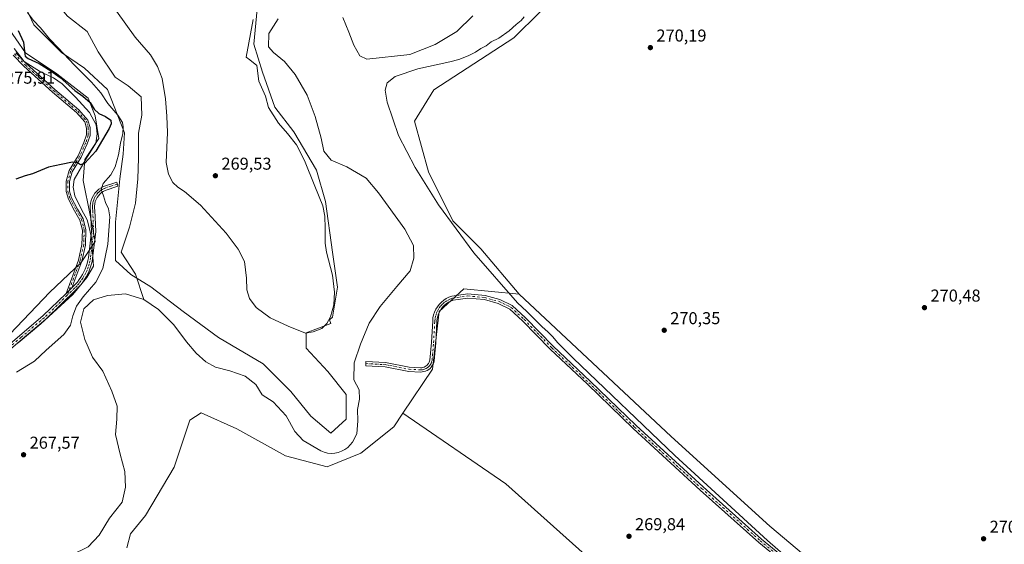
# Model space of a CAD drawing. Units: metres. Extents: x 618738 to 622242, y 4666977 to 4669349.
# Drawn here: x 619883 to 620456, y 4668421 to 4668726 of the extents above; entities that cross this region are included whole.
import ezdxf

# ---------------------------------------------------------------- set-up
doc = ezdxf.new("R2010")
doc.units = ezdxf.units.M
doc.header["$MEASUREMENT"] = 0
doc.linetypes.add('DGN Style 4', pattern=[2.638475, 1.318413, -0.659207, 0.001648, -0.659207])
for name, color, linetype, lineweight in [('Arbolado forestal CxS', 92, 'Continuous', 0), ('Camino Cxs', 7, 'Continuous', 0), ('Camino eje', 30, 'DGN Style 4', 13), ('Corriente natural lineal', 142, 'Continuous', 13), ('Cultivos herbáceos CxS', 92, 'Continuous', 0), ('Curva de nivel maestra', 30, 'Continuous', 30), ('Curva de nivel normal', 30, 'Continuous', 0), ('Espacio natural protegido', 121, 'Continuous', 13), ('Espacio natural protegido CxS', 121, 'Continuous', 0), ('Matorral CxS', 135, 'Continuous', 0), ('Núcleo urbano CxS', 7, 'Continuous', 0), ('Pista no pavimentada Cxs', 111, 'Continuous', 0), ('Pista no pavimentada eje', 91, 'DGN Style 4', 0), ('Punto de cota en terreno', 7, 'Continuous', 0), ('Rótulo de punto de cota en terreno', 7, 'Continuous', 0)]:
    doc.layers.add(name, color=color, linetype=linetype, lineweight=lineweight)
doc.styles.add('Style-Arial', font='txt')

# ---------------------------------------------------------------- blocks, each defined once
blk = doc.blocks.new('*U8')
at = {"layer": 'Cultivos herbáceos CxS', "color": 92, "linetype": 'Continuous', "lineweight": 0}
blk.add_polyline3d([(620020.9347, 4668732.4475, 269.6156), (620018.9007, 4668712.0889, 269.6818), (620023.9861, 4668695.8019, 269.7961), (620031.1083, 4668675.4443, 269.9283), (620042.2989, 4668661.1935, 269.7104), (620055.5245, 4668638.7999, 269.7386), (620060.6115, 4668620.4771, 269.8985), (620064.6811, 4668590.9587, 269.7074), (620067.7327, 4668570.5999, 269.5916), (620064.6809, 4668553.2953, 269.5439), (620062.9497, 4668551.5635, 269.4286), (620063.8139, 4668549.4251, 269.3346), (620049.4661, 4668544.0447, 268.8491), (620049.4661, 4668535.0775, 268.8609), (620062.0203, 4668521.6263, 268.6868), (620072.7811, 4668508.1753, 269.5387), (620072.7809, 4668493.8277, 269.2285), (620063.8135, 4668485.7569, 269.0993), (620052.1559, 4668495.6211, 269.0724), (620040.4985, 4668509.9687, 268.7653), (620024.3573, 4668526.1101, 268.8345), (619998.3521, 4668541.3545, 268.6722), (619977.7271, 4668556.5989, 268.7555), (619958.8957, 4668570.9467, 268.4878), (619947.2381, 4668578.1205, 268.7726), (619938.2709, 4668586.1911, 269.3185), (619938.2711, 4668608.6093, 270.4278), (619940.9615, 4668633.7179, 269.7553), (619942.7551, 4668648.0657, 270.3031), (619943.6519, 4668660.6199, 270.8959), (619933.7879, 4668685.7285, 269.3116), (619920.3369, 4668698.2827, 269.7948), (619906.8861, 4668707.2501, 270.288), (619890.7449, 4668723.3913, 270.9044), (619879.0875, 4668748.4999, 269.7394)], dxfattribs=at)
blk = doc.blocks.new('*U11')
at = {"layer": 'Cultivos herbáceos CxS', "color": 92, "linetype": 'Continuous', "lineweight": 0}
blk.add_polyline3d([(620470.8149, 4668307.6957, 270.386), (620394.2309, 4668368.5485, 270.3948), (620319.5565, 4668431.4193, 270.6019), (620262.0193, 4668483.6675, 270.5106), (620173.5399, 4668566.5283, 270.4832), (620151.1571, 4668592.9937, 270.2898), (620134.8795, 4668609.2805, 270.1099), (620120.6371, 4668637.7821, 270.2446), (620112.4981, 4668667.3015, 270.5268), (620123.6895, 4668685.6231, 270.4581), (620170.3663, 4668715.9209, 270.4055), (620185.7941, 4668730.9995, 270.5431)], dxfattribs=at)
blk = doc.blocks.new('5PATER')
at = {"layer": 'Núcleo urbano CxS', "linetype": 'Continuous', "lineweight": 0}
h = blk.add_hatch(color=51, dxfattribs=at)
edge = h.paths.add_edge_path()
edge.add_ellipse((0, 0), major_axis=(-0.11, -0.111), ratio=0.999422, start_angle=0, end_angle=360)

msp = doc.modelspace()

# ---------------------------------------------------------------- linework, layer by layer
at = {"layer": 'Arbolado forestal CxS', "color": 92, "linetype": 'Continuous', "lineweight": 0}
for points in [[(619850.2, 4668824.75, 277.35), (619847.21, 4668812.02, 277.77), (619846.19, 4668749.93, 277.6), (619855.35, 4668741.79, 277.83), (619874.67, 4668723.46, 276.76), (619885.87, 4668707.18, 275.34), (619904.18, 4668694.96, 274.48), (619922.49, 4668680.71, 274.53), (619926.56, 4668670.53, 275.6), (619928.59, 4668657.3, 275.69), (619920.46, 4668645.08, 275.46), (619919.44, 4668632.87, 273.76), (619923.51, 4668612.51, 273.59), (619926.56, 4668597.24, 274.17), (619918.42, 4668585.03, 274.96), (619900.11, 4668567.72, 274.82), (619876.71, 4668543.29, 274.37), (619856.36, 4668532.1, 273.74), (619839.07, 4668533.12, 272.93), (619810.82, 4668522.84, 270.39)], [(619874.67, 4668723.46, 276.76), (619885.87, 4668707.18, 275.34), (619904.18, 4668694.96, 274.48), (619922.49, 4668680.71, 274.53), (619926.56, 4668670.53, 275.6), (619928.59, 4668657.3, 275.69), (619920.46, 4668645.08, 275.46), (619919.44, 4668632.87, 273.76), (619923.51, 4668612.51, 273.59), (619926.56, 4668597.24, 274.17), (619918.42, 4668585.03, 274.96), (619900.11, 4668567.72, 274.82), (619876.71, 4668543.29, 274.37)], [(620491.24, 4668164.88, 270.85), (620165.8, 4668456.26, 269.7), (620105.81, 4668497.26, 269.28), (620122.91, 4668522.94, 269.05), (620126.98, 4668556.53, 269.8), (620141.23, 4668569.76, 269.73), (620173.54, 4668566.53, 270.48), (620262.02, 4668483.67, 270.51), (620319.56, 4668431.42, 270.6), (620394.23, 4668368.55, 270.39), (620470.81, 4668307.7, 270.39)], [(620173.54, 4668566.53, 270.48), (620141.23, 4668569.76, 269.73), (620126.98, 4668556.53, 269.8), (620122.91, 4668522.94, 269.05), (620105.81, 4668497.26, 269.28)], [(620173.54, 4668566.53, 270.48), (620262.02, 4668483.67, 270.51), (620319.56, 4668431.42, 270.6), (620394.23, 4668368.55, 270.39), (620470.81, 4668307.7, 270.39), (620518.35, 4668273.88, 270.45), (620616.96, 4668211.57, 270.53)], [(620105.81, 4668497.26, 269.28), (620165.8, 4668456.26, 269.7), (620491.24, 4668164.88, 270.85), (620509.52, 4668151.24, 270.8)]]:
    msp.add_polyline3d(points, dxfattribs=at)
at = {"layer": 'Camino Cxs', "color": 7, "linetype": 'Continuous', "lineweight": 0, "extrusion": (0.010085, 0.009794, 0.999901), "elevation": 52252.2, "flags": 128}
msp.add_lwpolyline([(619878.62, 4668282.41), (619875.28, 4668279.16)], dxfattribs=at)
at = {"layer": 'Camino Cxs', "color": 7, "linetype": 'Continuous', "lineweight": 0}
for points in [[(619880.23, 4668707.15, 276.41), (619886.39, 4668700.84, 276.08), (619903.02, 4668685.79, 275.99), (619917.03, 4668673.85, 275.97), (619922.31, 4668667.91, 275.94), (619923.52, 4668663.58, 276.01), (619923.52, 4668658.99, 275.79), (619921.87, 4668654.19, 275.83), (619918.33, 4668646.31, 275.47), (619913.13, 4668637.81, 274.82), (619911.62, 4668632.2, 274.5), (619911.62, 4668626.61, 274.41), (619912.81, 4668622.71, 274.61), (619916.26, 4668616.14, 274.5), (619919.49, 4668610.48, 274.46), (619921.15, 4668604.02, 274.55), (619920.82, 4668595.21, 274.85), (619918.72, 4668585.85, 274.92), (619912.92, 4668570.26, 274.88), (619909.58, 4668567.02, 274.95), (619916.8, 4668586.42, 275.07), (619918.83, 4668595.47, 275.08), (619919.14, 4668603.81, 274.7), (619917.62, 4668609.73, 274.83), (619914.5, 4668615.18, 274.66), (619910.96, 4668621.95, 274.94), (619909.62, 4668626.31, 274.89), (619909.62, 4668632.46, 274.97), (619911.28, 4668638.6, 275.38), (619916.56, 4668647.24, 275.64), (619920, 4668654.92, 276.22), (619921.52, 4668659.33, 276.06), (619921.52, 4668663.31, 276.29), (619920.51, 4668666.92, 276.25), (619915.63, 4668672.41, 276.14), (619901.7, 4668684.28, 276.09), (619885, 4668699.4, 276.46), (619878.77, 4668705.78, 276.69)], [(619909.58, 4668567.02, 274.95), (619916.8, 4668586.42, 275.07), (619918.83, 4668595.47, 275.08), (619919.14, 4668603.81, 274.7), (619917.62, 4668609.73, 274.83), (619914.5, 4668615.18, 274.66), (619910.96, 4668621.95, 274.94), (619909.62, 4668626.31, 274.89), (619909.62, 4668632.46, 274.97), (619911.28, 4668638.6, 275.38), (619916.56, 4668647.24, 275.64), (619920, 4668654.92, 276.22), (619921.52, 4668659.33, 276.06), (619921.52, 4668663.31, 276.29), (619920.51, 4668666.92, 276.25), (619915.63, 4668672.41, 276.14), (619901.7, 4668684.28, 276.09), (619885, 4668699.4, 276.46), (619878.77, 4668705.78, 276.69)], [(619880.23, 4668707.15, 276.41), (619886.39, 4668700.84, 276.08), (619903.02, 4668685.79, 275.99), (619917.03, 4668673.85, 275.97), (619922.31, 4668667.91, 275.94), (619923.52, 4668663.58, 276.01), (619923.52, 4668658.99, 275.79), (619921.87, 4668654.19, 275.83), (619918.33, 4668646.31, 275.47), (619913.13, 4668637.81, 274.82), (619911.62, 4668632.2, 274.5), (619911.62, 4668626.61, 274.41), (619912.81, 4668622.71, 274.61), (619916.26, 4668616.14, 274.5), (619919.49, 4668610.48, 274.46), (619921.15, 4668604.02, 274.55), (619920.82, 4668595.21, 274.85), (619918.72, 4668585.85, 274.92), (619912.92, 4668570.26, 274.88)], [(620349.6, 4668392.15, 270.66), (620313.06, 4668422.03, 270.29), (620278.94, 4668452.53, 270.44), (620239.84, 4668488.31, 270.38), (620213.2, 4668514.13, 270.27), (620191.58, 4668534.48, 269.87), (620175.49, 4668551.04, 269.76), (620168.01, 4668557.85, 270.02), (620161.32, 4668561.17, 269.96), (620153.21, 4668563.41, 269.97), (620143.57, 4668564.31, 270.09), (620134.96, 4668563.06, 270.13), (620133.63, 4668562.55, 270.18), (620132.3, 4668561.88, 270.18), (620131.05, 4668561.06, 270.13), (620129.9, 4668560.11, 270.08), (620128.87, 4668559.04, 270.05), (620127.96, 4668557.86, 270.03), (620127.18, 4668556.59, 269.97), (620126.55, 4668555.24, 269.88), (620126.08, 4668553.82, 269.82), (620125.76, 4668552.37, 269.78), (620125.6, 4668550.85, 269.73), (620124.87, 4668538.25, 269.5), (620123.97, 4668527.82, 269.2), (620123.71, 4668526.82, 269.18), (620123.35, 4668525.87, 269.16), (620122.86, 4668524.98, 269.13), (620122.26, 4668524.15, 269.1), (620121.57, 4668523.41, 269.08), (620120.78, 4668522.76, 269.06), (620119.93, 4668522.22, 269.04), (620119, 4668521.79, 269.03), (620118.03, 4668521.49, 269.01), (620117.03, 4668521.3, 268.99), (620116.04, 4668521.25, 268.96), (620109.16, 4668521.59, 268.97), (620095.36, 4668524.32, 269.38), (620084.11, 4668524.92, 268.7), (620084.24, 4668527.42, 268.6), (620095.67, 4668526.8, 269.21), (620109.47, 4668524.08, 268.93), (620116.03, 4668523.76, 268.96), (620116.74, 4668523.79, 268.98), (620117.43, 4668523.92, 269), (620118.09, 4668524.13, 269.02), (620118.73, 4668524.42, 269.03), (620119.32, 4668524.8, 269.05), (620119.85, 4668525.24, 269.06), (620120.33, 4668525.75, 269.08), (620120.74, 4668526.31, 269.09), (620121.07, 4668526.93, 269.1), (620121.33, 4668527.58, 269.11), (620121.49, 4668528.24, 269.14), (620122.38, 4668538.44, 269.51), (620123.11, 4668551.05, 269.61), (620123.29, 4668552.77, 269.63), (620123.66, 4668554.49, 269.64), (620124.23, 4668556.17, 269.68), (620124.98, 4668557.77, 269.75), (620125.89, 4668559.28, 269.85), (620126.98, 4668560.67, 269.98), (620128.2, 4668561.95, 270.08), (620129.56, 4668563.07, 270.06), (620131.04, 4668564.04, 270.01), (620132.61, 4668564.84, 269.98), (620134.33, 4668565.49, 269.98), (620143.51, 4668566.83, 270.15), (620153.67, 4668565.88, 269.88), (620162.22, 4668563.51, 269.95), (620169.44, 4668559.93, 270.13), (620177.23, 4668552.83, 269.83), (620193.34, 4668536.26, 269.97), (620214.93, 4668515.93, 270.44), (620241.55, 4668490.13, 270.46), (620280.62, 4668454.39, 270.63), (620314.68, 4668423.93, 270.49), (620351.23, 4668394.05, 270.67)], [(620349.6, 4668392.15, 270.66), (620313.06, 4668422.03, 270.29), (620278.94, 4668452.53, 270.44), (620239.84, 4668488.31, 270.38), (620213.2, 4668514.13, 270.27), (620191.58, 4668534.48, 269.87), (620175.49, 4668551.04, 269.76), (620168.01, 4668557.85, 270.02), (620161.32, 4668561.17, 269.96), (620153.21, 4668563.41, 269.97), (620143.57, 4668564.31, 270.09), (620134.96, 4668563.06, 270.13), (620133.63, 4668562.55, 270.18), (620132.3, 4668561.88, 270.18), (620131.05, 4668561.06, 270.13), (620129.9, 4668560.11, 270.08), (620128.87, 4668559.04, 270.05), (620127.96, 4668557.86, 270.03), (620127.18, 4668556.59, 269.97), (620126.55, 4668555.24, 269.88), (620126.08, 4668553.82, 269.82), (620125.76, 4668552.37, 269.78), (620125.6, 4668550.85, 269.73), (620124.87, 4668538.25, 269.5), (620123.97, 4668527.82, 269.2), (620123.71, 4668526.82, 269.18), (620123.35, 4668525.87, 269.16), (620122.86, 4668524.98, 269.13), (620122.26, 4668524.15, 269.1), (620121.57, 4668523.41, 269.08), (620120.78, 4668522.76, 269.06), (620119.93, 4668522.22, 269.04), (620119, 4668521.79, 269.03), (620118.03, 4668521.49, 269.01), (620117.03, 4668521.3, 268.99), (620116.04, 4668521.25, 268.96), (620109.16, 4668521.59, 268.97), (620095.36, 4668524.32, 269.38), (620084.11, 4668524.92, 268.7), (620084.24, 4668527.42, 268.6), (620095.67, 4668526.8, 269.21), (620109.47, 4668524.08, 268.93), (620116.03, 4668523.76, 268.96), (620116.74, 4668523.79, 268.98), (620117.43, 4668523.92, 269), (620118.09, 4668524.13, 269.02), (620118.73, 4668524.42, 269.03), (620119.32, 4668524.8, 269.05), (620119.85, 4668525.24, 269.06), (620120.33, 4668525.75, 269.08), (620120.74, 4668526.31, 269.09), (620121.07, 4668526.93, 269.1), (620121.33, 4668527.58, 269.11), (620121.49, 4668528.24, 269.14), (620122.38, 4668538.44, 269.51), (620123.11, 4668551.05, 269.61), (620123.29, 4668552.77, 269.63), (620123.66, 4668554.49, 269.64), (620124.23, 4668556.17, 269.68), (620124.98, 4668557.77, 269.75), (620125.89, 4668559.28, 269.85), (620126.98, 4668560.67, 269.98), (620128.2, 4668561.95, 270.08), (620129.56, 4668563.07, 270.06), (620131.04, 4668564.04, 270.01), (620132.61, 4668564.84, 269.98), (620134.33, 4668565.49, 269.98), (620143.51, 4668566.83, 270.15), (620153.67, 4668565.88, 269.88), (620162.22, 4668563.51, 269.95), (620169.44, 4668559.93, 270.13), (620177.23, 4668552.83, 269.83), (620193.34, 4668536.26, 269.97), (620214.93, 4668515.93, 270.44), (620241.55, 4668490.13, 270.46), (620280.62, 4668454.39, 270.63), (620314.68, 4668423.93, 270.49), (620351.23, 4668394.05, 270.67)]]:
    msp.add_polyline3d(points, dxfattribs=at)
at = {"layer": 'Camino eje', "color": 30, "linetype": 'DGN Style 4', "lineweight": 13}
for points in [[(619879.5, 4668706.47, 276.55), (619885.69, 4668700.12, 276.26), (619902.36, 4668685.04, 276.03), (619916.33, 4668673.13, 276.04), (619921.41, 4668667.41, 276.08), (619922.52, 4668663.45, 276.05), (619922.52, 4668659.16, 275.81), (619920.93, 4668654.56, 276.02), (619917.44, 4668646.78, 275.48), (619912.2, 4668638.2, 274.99), (619910.62, 4668632.33, 274.73), (619910.62, 4668626.46, 274.65), (619911.89, 4668622.33, 274.8), (619915.38, 4668615.66, 274.57), (619918.55, 4668610.11, 274.65), (619920.14, 4668603.91, 274.63), (619919.82, 4668595.34, 274.96), (619917.76, 4668586.13, 274.94), (619910.24, 4668565.92, 274.84)], [(620084.18, 4668526.17, 268.65), (620095.52, 4668525.56, 269.3), (620109.32, 4668522.84, 268.9), (620116.21, 4668522.51, 268.94), (620117.14, 4668522.59, 268.97), (620117.9, 4668522.76, 268.99), (620118.71, 4668523.03, 269.02), (620119.33, 4668523.32, 269.03), (620119.9, 4668523.69, 269.05), (620120.58, 4668524.22, 269.07), (620121.23, 4668524.89, 269.09), (620121.8, 4668525.65, 269.1), (620122.13, 4668526.25, 269.11), (620122.48, 4668527.12, 269.12), (620122.73, 4668528.03, 269.15), (620123.63, 4668538.35, 269.51), (620124.36, 4668550.95, 269.68), (620124.53, 4668552.57, 269.71), (620124.87, 4668554.16, 269.74), (620125.39, 4668555.71, 269.79), (620126.08, 4668557.18, 269.87), (620126.93, 4668558.57, 269.97), (620127.93, 4668559.86, 270.05), (620129.05, 4668561.03, 270.09), (620130.31, 4668562.07, 270.13), (620131.67, 4668562.96, 270.13), (620133.12, 4668563.7, 270.09), (620134.65, 4668564.28, 270.06), (620143.54, 4668565.57, 270.12), (620153.44, 4668564.65, 269.92), (620161.77, 4668562.34, 269.98), (620168.73, 4668558.89, 270.06), (620176.36, 4668551.94, 269.78), (620192.46, 4668535.37, 269.87), (620214.07, 4668515.03, 270.35), (620240.7, 4668489.22, 270.41), (620279.78, 4668453.46, 270.54), (620313.87, 4668422.98, 270.37), (620350.42, 4668393.1, 270.66)]]:
    msp.add_polyline3d(points, dxfattribs=at)
at = {"layer": 'Corriente natural lineal', "color": 142, "linetype": 'Continuous', "lineweight": 13}
for points in [[(619878.31, 4668764.89, 269.31), (619891.95, 4668750.44, 269.25), (619910.34, 4668728.4, 269.2), (619921.91, 4668719.56, 269.13), (619928.26, 4668707.65, 269.05), (619938.18, 4668692.97, 269.07), (619945.72, 4668687.81, 269.02), (619953.26, 4668681.46, 268.94), (619953.66, 4668670.74, 268.78), (619951.67, 4668660.43, 268.75), (619951.67, 4668645.74, 268.92), (619951.28, 4668633.84, 268.77), (619950.09, 4668619.55, 268.77), (619946.52, 4668605.66, 268.72), (619941.75, 4668590.97, 268.86), (619950.09, 4668578.27, 268.78), (619954.83, 4668563.56, 267.5)], [(620033.11, 4668726.96, 269.15), (620027.69, 4668718.39, 268.82), (620027.43, 4668710.64, 268.58), (620030.4, 4668707.3, 268.38), (620036.86, 4668702.14, 268.29), (620043.09, 4668694.45, 268.5), (620050.06, 4668682.43, 268.51), (620054.75, 4668670.02, 268.55), (620058.2, 4668657.52, 268.8), (620059.62, 4668649.89, 268.93), (620063.99, 4668644.57, 268.56), (620073.07, 4668640.65, 268.65), (620084.43, 4668634.19, 268.14), (620091.57, 4668625.52, 267.99), (620106.96, 4668604.51, 267.83), (620111.87, 4668594.84, 268.09), (620112.21, 4668587.54, 268.33), (620110.04, 4668580.27, 268.39), (620102.15, 4668571.1, 268.77), (620092.56, 4668559.5, 268.48), (620086.18, 4668549.81, 268.23), (620081.04, 4668537.51, 267.83), (620077.47, 4668526.57, 267.45), (620077.17, 4668516.71, 268.05), (620080.33, 4668510.89, 268.25), (620080.53, 4668505.46, 268.43), (620079.3, 4668499.51, 268.77), (620079.59, 4668492.84, 268.48), (620078.91, 4668485.26, 268.56), (620076.34, 4668480.47, 268.25), (620075.08, 4668478.8, 268.17), (620073.59, 4668477.34, 268.18), (620071.91, 4668476.11, 268.26), (620070.07, 4668475.13, 268.31), (620068.11, 4668474.43, 268.35), (620066.06, 4668474.03, 268.25), (620063.98, 4668473.92, 268.14), (620061.9, 4668474.11, 268.11), (620059.88, 4668474.6, 268.15), (620057.94, 4668475.38, 268.12), (620047.61, 4668481.44, 268.05), (620042.82, 4668486.73, 268), (620037.75, 4668495.76, 267.97), (620030.23, 4668503.98, 268.07), (620023.87, 4668507.89, 267.88), (620020.05, 4668514.09, 267.94), (620013.84, 4668518.85, 268.06), (620005.03, 4668521.95, 267.98), (619996.51, 4668524.03, 267.76), (619991.04, 4668527.18, 267.72), (619985.43, 4668532.19, 267.66), (619979.7, 4668538.87, 267.86), (619972.26, 4668548.77, 267.64), (619963.43, 4668557.73, 268.22), (619954.83, 4668563.56, 267.5)], [(620146.56, 4668728.6, 268.87), (620137.21, 4668719.53, 268.68), (620124.6, 4668711.88, 268.71), (620109.77, 4668706.16, 268.93), (620084.66, 4668703.44, 268.03), (620080.74, 4668705.44, 268.16), (620077.14, 4668711.66, 268.18), (620074.27, 4668719.18, 268.76), (620070.7, 4668727.7, 268.52)], [(619954.83, 4668563.56, 267.5), (619944.14, 4668566.73, 267.6), (619933.75, 4668565.74, 267.92), (619925.57, 4668563.25, 268.72), (619919.9, 4668558.01, 269.28), (619917.97, 4668550.33, 268.66), (619920.4, 4668540.27, 267.88), (619924.94, 4668529.94, 267.62), (619930.99, 4668521.82, 267.55), (619936.27, 4668510.08, 267.52), (619939.23, 4668501.31, 267.42), (619939.17, 4668493.78, 267.42), (619938.37, 4668484.93, 267.53), (619941.12, 4668473.43, 267.48), (619943.76, 4668463.38, 267.55), (619944.24, 4668454.21, 267.73), (619942.18, 4668445.48, 267.32), (619934.93, 4668436.15, 267.63), (619928.77, 4668426.27, 267.03), (619922.38, 4668419.51, 267.11), (619912.5, 4668414.59, 266.82), (619901.92, 4668412.39, 266.52)]]:
    msp.add_polyline3d(points, dxfattribs=at)
at = {"layer": 'Cultivos herbáceos CxS', "color": 92, "linetype": 'Continuous', "lineweight": 0}
for points in [[(619879.09, 4668748.5, 269.74), (619890.74, 4668723.39, 270.9), (619906.89, 4668707.25, 270.29), (619920.34, 4668698.28, 269.79), (619933.79, 4668685.73, 269.31), (619943.65, 4668660.62, 270.9), (619942.76, 4668648.07, 270.3), (619940.96, 4668633.72, 269.76), (619938.27, 4668608.61, 270.43), (619938.27, 4668586.19, 269.32), (619947.24, 4668578.12, 268.77), (619958.9, 4668570.95, 268.49), (619977.73, 4668556.6, 268.76), (619998.35, 4668541.35, 268.67), (620024.36, 4668526.11, 268.83), (620040.5, 4668509.97, 268.77), (620052.16, 4668495.62, 269.07), (620063.81, 4668485.76, 269.1), (620072.78, 4668493.83, 269.23), (620072.78, 4668508.18, 269.54), (620062.02, 4668521.63, 268.69), (620049.47, 4668535.08, 268.86), (620049.47, 4668544.04, 268.85), (620063.81, 4668549.43, 269.33), (620062.95, 4668551.56, 269.43), (620064.68, 4668553.3, 269.54), (620067.73, 4668570.6, 269.59), (620064.68, 4668590.96, 269.71), (620060.61, 4668620.48, 269.9), (620055.52, 4668638.8, 269.74), (620042.3, 4668661.19, 269.71), (620031.11, 4668675.44, 269.93), (620023.99, 4668695.8, 269.8), (620018.9, 4668712.09, 269.68), (620020.93, 4668732.45, 269.62)], [(620185.79, 4668731, 270.54), (620170.37, 4668715.92, 270.41), (620123.69, 4668685.62, 270.46), (620112.5, 4668667.3, 270.53), (620120.64, 4668637.78, 270.24), (620134.88, 4668609.28, 270.11), (620151.16, 4668592.99, 270.29), (620173.54, 4668566.53, 270.48)], [(620173.54, 4668566.53, 270.48), (620262.02, 4668483.67, 270.51), (620319.56, 4668431.42, 270.6), (620394.23, 4668368.55, 270.39), (620470.81, 4668307.7, 270.39), (620518.35, 4668273.88, 270.45), (620616.96, 4668211.57, 270.53)], [(619944.98, 4668418.98, 269.34), (619947.02, 4668427.13, 269.14), (619955.74, 4668437.76, 269.38), (619972.45, 4668465.81, 269.58), (619981.61, 4668493.29, 269.22), (619988.27, 4668497.59, 268.9), (620009.08, 4668488.2, 269.19), (620037.35, 4668472.4, 269.29), (620061.69, 4668466.15, 268.87), (620081.2, 4668474.08, 269.14), (620100.53, 4668489.35, 269.44), (620105.81, 4668497.26, 269.28), (620165.8, 4668456.26, 269.7), (620491.24, 4668164.88, 270.85)], [(620105.81, 4668497.26, 269.28), (620100.53, 4668489.35, 269.44), (620081.2, 4668474.08, 269.14), (620061.69, 4668466.15, 268.87), (620037.35, 4668472.4, 269.29), (620009.08, 4668488.2, 269.19), (619988.27, 4668497.59, 268.9), (619981.61, 4668493.29, 269.22), (619972.45, 4668465.81, 269.58), (619955.74, 4668437.76, 269.38), (619947.02, 4668427.13, 269.14), (619944.98, 4668418.98, 269.34)], [(620105.81, 4668497.26, 269.28), (620165.8, 4668456.26, 269.7), (620491.24, 4668164.88, 270.85), (620509.52, 4668151.24, 270.8)]]:
    msp.add_polyline3d(points, dxfattribs=at)
at = {"layer": 'Curva de nivel maestra', "color": 30, "linetype": 'Continuous', "lineweight": 30, "elevation": 275, "flags": 128}
msp.add_lwpolyline([(619881.74, 4668720.16), (619884.72, 4668713.4), (619885.55, 4668706.34), (619885.82, 4668705.09), (619887.44, 4668703.8), (619893.84, 4668700.9), (619900.73, 4668696.54), (619906.07, 4668692.77), (619914.67, 4668685.22), (619919.35, 4668681.93), (619923.69, 4668678.11), (619926, 4668674.22), (619928.64, 4668671.76), (619932.52, 4668670.02), (619935.69, 4668667.9), (619935.81, 4668665.71), (619934.68, 4668663.15), (619926.91, 4668649.79), (619920.52, 4668642.8), (619917.96, 4668641.84), (619916.28, 4668643.08), (619913.35, 4668643.46), (619906.68, 4668642.18), (619899.35, 4668640.64), (619890.02, 4668636.7), (619885.68, 4668635.55), (619880.35, 4668633.53)], dxfattribs=at)
at = {"layer": 'Curva de nivel normal', "color": 30, "linetype": 'Continuous', "lineweight": 0, "elevation": 270, "flags": 128}
for points in [[(619887.01, 4668730.59), (619890.49, 4668726.08), (619894.68, 4668721.65), (619899.94, 4668715.3), (619905.02, 4668710), (619914.42, 4668699.98), (619924.46, 4668690.08), (619929.79, 4668683.78), (619933.98, 4668677.6), (619939.7, 4668670.75), (619942.4, 4668666.62), (619942.87, 4668664.09), (619942.58, 4668660.12), (619941.24, 4668654.47), (619940.06, 4668647.69), (619938.21, 4668640.69), (619935.65, 4668636.13), (619931.22, 4668630.94), (619930.04, 4668627.63), (619931.39, 4668623.89), (619932.57, 4668619.91), (619934.33, 4668616.22), (619934.97, 4668611.55), (619933.96, 4668595.67), (619930.96, 4668581.57), (619926.87, 4668573.6), (619919.46, 4668565.03), (619915.62, 4668559.6), (619913.48, 4668553.98), (619912.17, 4668548.63), (619908.35, 4668543.15), (619898.02, 4668534.03), (619891.18, 4668527.52), (619880.68, 4668521.26)], [(620361.95, 4668384.84), (620318.23, 4668423.22), (620264.2, 4668472.71), (620204.87, 4668529.36), (620195.94, 4668538.18), (620192.92, 4668541.97), (620190.39, 4668544.53), (620186.64, 4668547.68), (620177.99, 4668556.55), (620172.59, 4668561.48), (620147, 4668590.68), (620126.52, 4668618.57), (620112.85, 4668640.39), (620103.29, 4668658.92), (620096.6, 4668678.42), (620095.43, 4668685.41), (620096.54, 4668689.71), (620101.32, 4668693.35), (620114.41, 4668697.77), (620133.01, 4668701.79), (620138.27, 4668703.18), (620143.72, 4668705.42), (620148.08, 4668707.6), (620151.25, 4668709.69), (620154.24, 4668711.28), (620157.18, 4668713.57), (620161.73, 4668715.58), (620167.73, 4668719.87), (620171.71, 4668723.6), (620174.74, 4668725.9), (620176.36, 4668728.04)]]:
    msp.add_lwpolyline(points, dxfattribs=at)
at = {"layer": 'Espacio natural protegido', "color": 121, "linetype": 'Continuous', "lineweight": 13, "flags": 128}
for points in [[(619938.84, 4668731.41), (619949.75, 4668716.31), (619958.67, 4668706.02), (619962.84, 4668699.21), (619965.48, 4668692.25), (619967.55, 4668680.33), (619968.32, 4668670.3), (619968.71, 4668660.64), (619967.93, 4668643.22), (619969.16, 4668636.5), (619971.77, 4668631.71), (619974.74, 4668628.82), (619978.47, 4668626.47), (619987.88, 4668618.33), (620002.87, 4668602.02), (620009.87, 4668592.83), (620013.4, 4668585.64), (620014.68, 4668575.87), (620014.77, 4668569.14), (620016.5, 4668564.08), (620020.26, 4668558.79), (620028.37, 4668552.8), (620038.88, 4668547.87), (620048.99, 4668543.81), (620053.57, 4668544.64), (620058.51, 4668546.61), (620061.53, 4668549.57), (620063.51, 4668553.42), (620065.58, 4668560.44), (620065.99, 4668567.69), (620064.84, 4668577.59), (620061.34, 4668591.14), (620060.51, 4668596.34), (620060.52, 4668604.99), (620060.3, 4668612.1), (620059.2, 4668618.06), (620054.46, 4668629.44), (620048.4, 4668644.48), (620043.82, 4668653.56), (620038.63, 4668660.22), (620033.21, 4668666.26), (620027.48, 4668675.33), (620025.74, 4668681.91), (620021.92, 4668690.62), (620020.65, 4668699.76), (620016.53, 4668703.01), (620014.55, 4668704.62), (620018.61, 4668726.57)], [(619881.59, 4668538.29), (619894.81, 4668549.28), (619913.56, 4668566.45), (619921.58, 4668576.22), (619925.56, 4668582.89), (619924.45, 4668599.14), (619923.23, 4668604.59), (619921.89, 4668609.91), (619918.62, 4668615.84), (619914.69, 4668623.92), (619913.74, 4668628.87), (619914.32, 4668633.45), (619921.41, 4668645.75), (619926.89, 4668654.6), (619927.58, 4668659.94), (619927.01, 4668665.15), (619923.21, 4668672.47), (619915.07, 4668681.26), (619907.32, 4668689.03), (619902.31, 4668692.64), (619894.74, 4668695.96), (619885.24, 4668702.06), (619879.28, 4668709.73)]]:
    msp.add_lwpolyline(points, dxfattribs=at)
at = {"layer": 'Espacio natural protegido CxS', "color": 121, "linetype": 'Continuous', "lineweight": 0, "flags": 128}
for points in [[(619938.84, 4668731.41), (619949.75, 4668716.31), (619958.67, 4668706.02), (619962.84, 4668699.21), (619965.48, 4668692.25), (619967.55, 4668680.33), (619968.32, 4668670.3), (619968.71, 4668660.64), (619967.93, 4668643.22), (619969.16, 4668636.5), (619971.77, 4668631.71), (619974.74, 4668628.82), (619978.47, 4668626.47), (619987.88, 4668618.33), (620002.87, 4668602.02), (620009.87, 4668592.83), (620013.4, 4668585.64), (620014.68, 4668575.87), (620014.77, 4668569.14), (620016.5, 4668564.08), (620020.26, 4668558.79), (620028.37, 4668552.8), (620038.88, 4668547.87), (620048.99, 4668543.81), (620053.57, 4668544.64), (620058.51, 4668546.61), (620061.53, 4668549.57), (620063.51, 4668553.42), (620065.58, 4668560.44), (620065.99, 4668567.69), (620064.84, 4668577.59), (620061.34, 4668591.14), (620060.51, 4668596.34), (620060.52, 4668604.99), (620060.3, 4668612.1), (620059.2, 4668618.06), (620054.46, 4668629.44), (620048.4, 4668644.48), (620043.82, 4668653.56), (620038.63, 4668660.22), (620033.21, 4668666.26), (620027.48, 4668675.33), (620025.74, 4668681.91), (620021.92, 4668690.62), (620020.65, 4668699.76), (620016.53, 4668703.01), (620014.55, 4668704.62), (620018.61, 4668726.57)], [(619881.59, 4668538.29), (619894.81, 4668549.28), (619913.56, 4668566.45), (619921.58, 4668576.22), (619925.56, 4668582.89), (619924.45, 4668599.14), (619923.23, 4668604.59), (619921.89, 4668609.91), (619918.62, 4668615.84), (619914.69, 4668623.92), (619913.74, 4668628.87), (619914.32, 4668633.45), (619921.41, 4668645.75), (619926.89, 4668654.6), (619927.58, 4668659.94), (619927.01, 4668665.15), (619923.21, 4668672.47), (619915.07, 4668681.26), (619907.32, 4668689.03), (619902.31, 4668692.64), (619894.74, 4668695.96), (619885.24, 4668702.06), (619879.28, 4668709.73)]]:
    msp.add_lwpolyline(points, dxfattribs=at)
at = {"layer": 'Matorral CxS', "color": 135, "linetype": 'Continuous', "lineweight": 0}
for points in [[(619850.2, 4668824.75, 277.35), (619847.21, 4668812.02, 277.77), (619846.19, 4668749.93, 277.6), (619855.35, 4668741.79, 277.83), (619874.67, 4668723.46, 276.76), (619885.87, 4668707.18, 275.34), (619904.18, 4668694.96, 274.48), (619922.49, 4668680.71, 274.53), (619926.56, 4668670.53, 275.6), (619928.59, 4668657.3, 275.69), (619920.46, 4668645.08, 275.46), (619919.44, 4668632.87, 273.76), (619923.51, 4668612.51, 273.59), (619926.56, 4668597.24, 274.17), (619918.42, 4668585.03, 274.96), (619900.11, 4668567.72, 274.82), (619876.71, 4668543.29, 274.37), (619856.36, 4668532.1, 273.74), (619839.07, 4668533.12, 272.93), (619810.82, 4668522.84, 270.39)], [(619879.09, 4668748.5, 269.74), (619890.74, 4668723.39, 270.9), (619906.89, 4668707.25, 270.29), (619920.34, 4668698.28, 269.79), (619933.79, 4668685.73, 269.31), (619943.65, 4668660.62, 270.9), (619942.76, 4668648.07, 270.3), (619940.96, 4668633.72, 269.76), (619938.27, 4668608.61, 270.43), (619938.27, 4668586.19, 269.32), (619947.24, 4668578.12, 268.77), (619958.9, 4668570.95, 268.49), (619977.73, 4668556.6, 268.76), (619998.35, 4668541.35, 268.67), (620024.36, 4668526.11, 268.83), (620040.5, 4668509.97, 268.77), (620052.16, 4668495.62, 269.07), (620063.81, 4668485.76, 269.1), (620072.78, 4668493.83, 269.23), (620072.78, 4668508.18, 269.54), (620062.02, 4668521.63, 268.69), (620049.47, 4668535.08, 268.86), (620049.47, 4668544.04, 268.85), (620063.81, 4668549.43, 269.33), (620062.95, 4668551.56, 269.43), (620064.68, 4668553.3, 269.54), (620067.73, 4668570.6, 269.59), (620064.68, 4668590.96, 269.71), (620060.61, 4668620.48, 269.9), (620055.52, 4668638.8, 269.74), (620042.3, 4668661.19, 269.71), (620031.11, 4668675.44, 269.93), (620023.99, 4668695.8, 269.8), (620018.9, 4668712.09, 269.68), (620020.93, 4668732.45, 269.62)], [(619879.09, 4668748.5, 269.74), (619890.74, 4668723.39, 270.9), (619906.89, 4668707.25, 270.29), (619920.34, 4668698.28, 269.79), (619933.79, 4668685.73, 269.31), (619943.65, 4668660.62, 270.9), (619942.76, 4668648.07, 270.3), (619940.96, 4668633.72, 269.76), (619938.27, 4668608.61, 270.43), (619938.27, 4668586.19, 269.32), (619947.24, 4668578.12, 268.77), (619958.9, 4668570.95, 268.49), (619977.73, 4668556.6, 268.76), (619998.35, 4668541.35, 268.67), (620024.36, 4668526.11, 268.83), (620040.5, 4668509.97, 268.77), (620052.16, 4668495.62, 269.07), (620063.81, 4668485.76, 269.1), (620072.78, 4668493.83, 269.23), (620072.78, 4668508.18, 269.54), (620062.02, 4668521.63, 268.69), (620049.47, 4668535.08, 268.86), (620049.47, 4668544.04, 268.85), (620063.81, 4668549.43, 269.33), (620062.95, 4668551.56, 269.43), (620064.68, 4668553.3, 269.54), (620067.73, 4668570.6, 269.59), (620064.68, 4668590.96, 269.71), (620060.61, 4668620.48, 269.9), (620055.52, 4668638.8, 269.74), (620042.3, 4668661.19, 269.71), (620031.11, 4668675.44, 269.93), (620023.99, 4668695.8, 269.8), (620018.9, 4668712.09, 269.68), (620020.93, 4668732.45, 269.62)], [(620185.79, 4668731, 270.54), (620170.37, 4668715.92, 270.41), (620123.69, 4668685.62, 270.46), (620112.5, 4668667.3, 270.53), (620120.64, 4668637.78, 270.24), (620134.88, 4668609.28, 270.11), (620151.16, 4668592.99, 270.29), (620173.54, 4668566.53, 270.48), (620141.23, 4668569.76, 269.73), (620126.98, 4668556.53, 269.8), (620122.91, 4668522.94, 269.05), (620105.81, 4668497.26, 269.28), (620100.53, 4668489.35, 269.44), (620081.2, 4668474.08, 269.14), (620061.69, 4668466.15, 268.87), (620037.35, 4668472.4, 269.29), (620009.08, 4668488.2, 269.19), (619988.27, 4668497.59, 268.9), (619981.61, 4668493.29, 269.22), (619972.45, 4668465.81, 269.58), (619955.74, 4668437.76, 269.38), (619947.02, 4668427.13, 269.14), (619944.98, 4668418.98, 269.34)], [(620185.79, 4668731, 270.54), (620170.37, 4668715.92, 270.41), (620123.69, 4668685.62, 270.46), (620112.5, 4668667.3, 270.53), (620120.64, 4668637.78, 270.24), (620134.88, 4668609.28, 270.11), (620151.16, 4668592.99, 270.29), (620173.54, 4668566.53, 270.48)], [(619876.71, 4668543.29, 274.37), (619900.11, 4668567.72, 274.82), (619918.42, 4668585.03, 274.96), (619926.56, 4668597.24, 274.17), (619923.51, 4668612.51, 273.59), (619919.44, 4668632.87, 273.76), (619920.46, 4668645.08, 275.46), (619928.59, 4668657.3, 275.69), (619926.56, 4668670.53, 275.6), (619922.49, 4668680.71, 274.53), (619904.18, 4668694.96, 274.48), (619885.87, 4668707.18, 275.34), (619874.67, 4668723.46, 276.76)], [(620173.54, 4668566.53, 270.48), (620141.23, 4668569.76, 269.73), (620126.98, 4668556.53, 269.8), (620122.91, 4668522.94, 269.05), (620105.81, 4668497.26, 269.28)], [(620105.81, 4668497.26, 269.28), (620100.53, 4668489.35, 269.44), (620081.2, 4668474.08, 269.14), (620061.69, 4668466.15, 268.87), (620037.35, 4668472.4, 269.29), (620009.08, 4668488.2, 269.19), (619988.27, 4668497.59, 268.9), (619981.61, 4668493.29, 269.22), (619972.45, 4668465.81, 269.58), (619955.74, 4668437.76, 269.38), (619947.02, 4668427.13, 269.14), (619944.98, 4668418.98, 269.34)]]:
    msp.add_polyline3d(points, dxfattribs=at)
at = {"layer": 'Pista no pavimentada Cxs', "color": 111, "linetype": 'Continuous', "lineweight": 0, "extrusion": (0.010085, 0.009794, 0.999901), "elevation": 52252.2, "flags": 128}
msp.add_lwpolyline([(619878.62, 4668282.41), (619875.28, 4668279.16)], dxfattribs=at)
at = {"layer": 'Pista no pavimentada Cxs', "color": 111, "linetype": 'Continuous', "lineweight": 0}
for points in [[(619882.54, 4668542.46, 274.41), (619896.08, 4668553.91, 274.73), (619909.58, 4668567.02, 274.95), (619912.92, 4668570.26, 274.88), (619913.78, 4668571.1, 274.9), (619915.01, 4668572.37, 274.93), (619916.15, 4668573.68, 274.95), (619917.22, 4668575.07, 274.92), (619918.21, 4668576.51, 274.9), (619919.11, 4668578.01, 274.91), (619919.92, 4668579.55, 274.9), (619920.64, 4668581.14, 274.9), (619921.27, 4668582.77, 274.9), (619921.8, 4668584.44, 274.87), (619922.24, 4668586.13, 274.84), (619922.57, 4668587.83, 274.8), (619924.32, 4668603.09, 274.17), (619923.84, 4668615.03, 272.98), (619923.66, 4668616.48, 272.74), (619923.65, 4668618.07, 272.47), (619923.84, 4668619.65, 272.22), (619924.21, 4668621.19, 271.93), (619924.77, 4668622.68, 271.62), (619925.5, 4668624.09, 271.43), (619926.39, 4668625.41, 271.21), (619927.44, 4668626.6, 270.97), (619928.62, 4668627.67, 270.73), (619929.91, 4668628.58, 270.58), (619931.35, 4668629.35, 270.39), (619939.1, 4668631.87, 269.56), (619939.69, 4668629.43, 269.41), (619932.33, 4668627.04, 269.97), (619931.23, 4668626.45, 270.23), (619930.18, 4668625.71, 270.47), (619929.22, 4668624.85, 270.68), (619928.37, 4668623.88, 270.86), (619927.65, 4668622.81, 270.99), (619927.05, 4668621.67, 271.24), (619926.6, 4668620.46, 271.51), (619926.3, 4668619.21, 271.75), (619926.15, 4668617.93, 271.96), (619926.16, 4668616.64, 272.19), (619926.33, 4668615.24, 272.43), (619926.83, 4668602.99, 273.8), (619925.04, 4668587.45, 274.44), (619924.67, 4668585.58, 274.49), (619924.2, 4668583.75, 274.56), (619923.63, 4668581.94, 274.65), (619922.95, 4668580.18, 274.75), (619922.17, 4668578.45, 274.85), (619921.29, 4668576.78, 274.8), (619920.31, 4668575.16, 274.74), (619919.24, 4668573.6, 274.72), (619918.09, 4668572.1, 274.74), (619916.85, 4668570.67, 274.74), (619915.54, 4668569.33, 274.71), (619897.76, 4668552.06, 274.54), (619884.16, 4668540.56, 274.1), (619875.84, 4668533.38, 274.03)], [(619912.92, 4668570.26, 274.88), (619913.78, 4668571.1, 274.9), (619915.01, 4668572.37, 274.93), (619916.15, 4668573.68, 274.95), (619917.22, 4668575.07, 274.92), (619918.21, 4668576.51, 274.9), (619919.11, 4668578.01, 274.91), (619919.92, 4668579.55, 274.9), (619920.64, 4668581.14, 274.9), (619921.27, 4668582.77, 274.9), (619921.8, 4668584.44, 274.87), (619922.24, 4668586.13, 274.84), (619922.57, 4668587.83, 274.8), (619924.32, 4668603.09, 274.17), (619923.84, 4668615.03, 272.98), (619923.66, 4668616.48, 272.74), (619923.65, 4668618.07, 272.47), (619923.84, 4668619.65, 272.22), (619924.21, 4668621.19, 271.93), (619924.77, 4668622.68, 271.62), (619925.5, 4668624.09, 271.43), (619926.39, 4668625.41, 271.21), (619927.44, 4668626.6, 270.97), (619928.62, 4668627.67, 270.73), (619929.91, 4668628.58, 270.58), (619931.35, 4668629.35, 270.39), (619939.1, 4668631.87, 269.56), (619939.69, 4668629.43, 269.41), (619932.33, 4668627.04, 269.97), (619931.23, 4668626.45, 270.23), (619930.18, 4668625.71, 270.47), (619929.22, 4668624.85, 270.68), (619928.37, 4668623.88, 270.86), (619927.65, 4668622.81, 270.99), (619927.05, 4668621.67, 271.24), (619926.6, 4668620.46, 271.51), (619926.3, 4668619.21, 271.75), (619926.15, 4668617.93, 271.96), (619926.16, 4668616.64, 272.19), (619926.33, 4668615.24, 272.43), (619926.83, 4668602.99, 273.8), (619925.04, 4668587.45, 274.44), (619924.67, 4668585.58, 274.49), (619924.2, 4668583.75, 274.56), (619923.63, 4668581.94, 274.65), (619922.95, 4668580.18, 274.75), (619922.17, 4668578.45, 274.85), (619921.29, 4668576.78, 274.8), (619920.31, 4668575.16, 274.74), (619919.24, 4668573.6, 274.72), (619918.09, 4668572.1, 274.74), (619916.85, 4668570.67, 274.74), (619915.54, 4668569.33, 274.71), (619897.76, 4668552.06, 274.54), (619884.16, 4668540.56, 274.1), (619875.84, 4668533.38, 274.03)], [(619817.02, 4668526.05, 270.76), (619818.03, 4668526.24, 270.83), (619819.75, 4668526.39, 270.97), (619821.39, 4668526.38, 271.1), (619839.03, 4668527.29, 272.57), (619858.04, 4668529.35, 273.55), (619859.61, 4668529.62, 273.58), (619861.17, 4668529.95, 273.61), (619862.73, 4668530.33, 273.64), (619864.27, 4668530.78, 273.73), (619865.79, 4668531.28, 273.82), (619867.29, 4668531.84, 273.9), (619868.77, 4668532.46, 273.95), (619870.23, 4668533.13, 274.1), (619871.66, 4668533.85, 274.19), (619873.06, 4668534.63, 274.23), (619874.36, 4668535.42, 274.3), (619882.54, 4668542.46, 274.41), (619896.08, 4668553.91, 274.73), (619909.58, 4668567.02, 274.95)]]:
    msp.add_polyline3d(points, dxfattribs=at)
at = {"layer": 'Pista no pavimentada eje', "color": 91, "linetype": 'DGN Style 4', "lineweight": 0}
for points in [[(619939.4, 4668630.61, 269.48), (619935.72, 4668629.46, 269.82), (619931.84, 4668628.2, 270.13), (619930.57, 4668627.52, 270.3), (619929.4, 4668626.69, 270.58), (619928.33, 4668625.73, 270.81), (619927.38, 4668624.65, 271.01), (619926.58, 4668623.45, 271.21), (619925.91, 4668622.18, 271.42), (619925.41, 4668620.83, 271.72), (619925.07, 4668619.43, 271.98), (619924.9, 4668618, 272.21), (619924.91, 4668616.56, 272.46), (619925.09, 4668615.14, 272.7), (619925.58, 4668603.04, 273.99), (619923.81, 4668587.64, 274.62), (619923.46, 4668585.86, 274.68), (619923, 4668584.1, 274.77), (619922.45, 4668582.36, 274.88), (619921.8, 4668580.66, 274.88), (619921.05, 4668579, 274.88), (619920.2, 4668577.4, 274.88), (619919.75, 4668576.65, 274.85), (619919.26, 4668575.84, 274.83), (619918.23, 4668574.34, 274.83), (619917.12, 4668572.89, 274.87), (619915.93, 4668571.52, 274.84), (619914.66, 4668570.22, 274.81), (619910.24, 4668565.92, 274.84)], [(619910.24, 4668565.92, 274.84), (619896.92, 4668552.99, 274.64), (619883.35, 4668541.51, 274.27), (619875.1, 4668534.4, 274.15), (619873.69, 4668533.55, 274.06), (619872.25, 4668532.75, 273.95), (619870.78, 4668532.01, 273.88), (619869.28, 4668531.32, 273.83), (619867.75, 4668530.68, 273.78), (619866.21, 4668530.1, 273.69), (619864.64, 4668529.59, 273.59), (619863.87, 4668529.36, 273.54), (619863.06, 4668529.13, 273.48), (619861.45, 4668528.73, 273.4), (619859.84, 4668528.39, 273.33), (619858.22, 4668528.11, 273.25), (619839.13, 4668526.05, 272.47), (619821.42, 4668525.13, 271.06), (619819.8, 4668525.14, 270.94), (619818.19, 4668525, 270.81), (619817.45, 4668524.87, 270.75), (619816.2, 4668524.62, 270.7), (619815.43, 4668524.4, 270.67)]]:
    msp.add_polyline3d(points, dxfattribs=at)

# ---------------------------------------------------------------- block references
at = {"layer": 'Cultivos herbáceos CxS', "color": 92, "linetype": 'Continuous', "lineweight": 0}
for name in ['*U11', '*U8']:
    msp.add_blockref(name, (0, 0), dxfattribs=at)
at = {"layer": 'Punto de cota en terreno', "color": 7, "linetype": 'Continuous', "lineweight": 0, "xscale": 10, "yscale": 10, "zscale": 10}
for p in [(620249.91, 4668710.16, 270.19), (619996.54, 4668635.55, 269.53), (620409.57, 4668558.75, 270.48), (620257.97, 4668545.59, 270.35), (619884.8, 4668473.09, 267.57), (620237.46, 4668425.64, 269.84), (620443.99, 4668424.17, 270.3)]:
    msp.add_blockref('5PATER', p, dxfattribs=at)

# ---------------------------------------------------------------- texts
at = {"layer": 'Rótulo de punto de cota en terreno', "color": 7, "linetype": 'Continuous', "lineweight": 0, "style": 'Style-Arial'}
for s, p in [('270,19', (620253.44, 4668713.69)), ('275,91', (619874.04, 4668689.15)), ('269,53', (620000.07, 4668639.08)), ('270,48', (620413.1, 4668562.28)), ('270,35', (620261.5, 4668549.12)), ('267,57', (619888.33, 4668476.62)), ('269,84', (620240.99, 4668429.17)), ('270,3', (620447.52, 4668427.7))]:
    msp.add_text(s, height=7, dxfattribs=at).set_placement(p)

doc.saveas('drawing.dxf')
